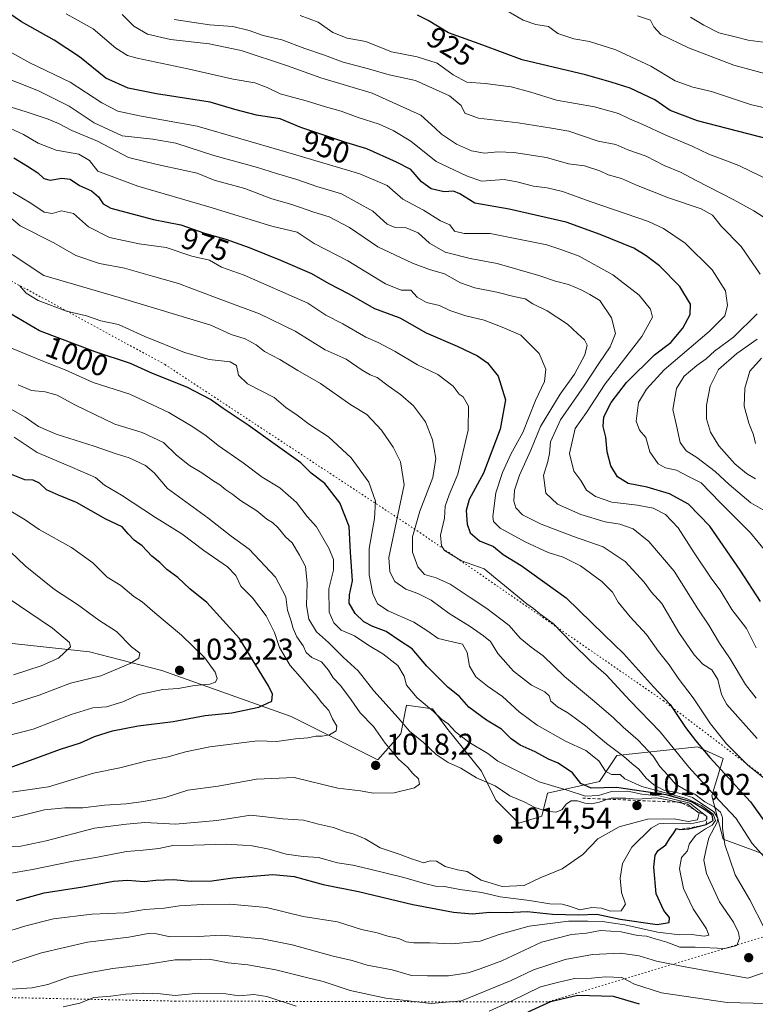
# Model space of a CAD drawing. Units: metres. Extents: x 661756 to 665217, y 4741899 to 4744293.
# Drawn here: x 663926 to 664171, y 4742405 to 4742732 of the extents above; entities that cross this region are included whole.
import ezdxf
from ezdxf.enums import TextEntityAlignment as Align

# ---------------------------------------------------------------- set-up
doc = ezdxf.new("R2010")
doc.units = ezdxf.units.M
doc.header["$MEASUREMENT"] = 0
doc.linetypes.add('DGN Style 2', pattern=[1.648017, 0.98881, -0.659207])
doc.linetypes.add('DGN Style 5', pattern=[1.153612, 0.494405, -0.659207])
for name, color, linetype, lineweight in [('Arbolado forestal CxS', 92, 'Continuous', 0), ('Curva de nivel maestra', 30, 'Continuous', 30), ('Curva de nivel normal', 30, 'Continuous', 0), ('Escarpado lineal', 30, 'DGN Style 2', 0), ('Punto de cota en terreno', 7, 'Continuous', 0), ('Rótulo de curva de nivel directora', 7, 'Continuous', 0), ('Rótulo de punto de cota en terreno', 7, 'Continuous', 0), ('Vía pecuaria eje', 92, 'DGN Style 5', 0)]:
    doc.layers.add(name, color=color, linetype=linetype, lineweight=lineweight)
doc.styles.add('Style-Arial', font='txt')

# ---------------------------------------------------------------- blocks, each defined once
blk = doc.blocks.new('*U6')
at = {"layer": 'Arbolado forestal CxS', "color": 92, "linetype": 'Continuous', "lineweight": 0}
blk.add_polyline3d([(664172.8989, 4742455.1541, 978.641), (664159.9819, 4742459.8853, 985.55), (664156.1469, 4742474.2711, 980.9417), (664159.9821, 4742486.7387, 972.2388), (664151.3541, 4742490.5747, 975.4099), (664124.5123, 4742487.6983, 989.6301), (664118.7603, 4742479.0667, 996.9635), (664101.5041, 4742475.2309, 1005.3407), (664099.5871, 4742467.5591, 1010.1346), (664091.9223, 4742465.1783, 1012.3359), (664084.2533, 4742472.8503, 1011.0312), (664079.4603, 4742482.4411, 1007.2834), (664067.9563, 4742496.8261, 1004.5111), (664063.1755, 4742503.2761, 1003.801), (664054.5355, 4742504.4991, 1006.6953), (664052.6185, 4742494.9085, 1011.0921), (664044.9495, 4742486.2777, 1016.7155), (664016.1897, 4742500.6629, 1022.9345), (663973.0509, 4742516.0085, 1032.7642), (663949.0811, 4742522.2255, 1038.3006), (663908.8221, 4742526.5593, 1047.7885)], dxfattribs=at)
blk = doc.blocks.new('5PATER')
at = {"layer": 'Punto de cota en terreno', "linetype": 'Continuous', "lineweight": 0}
h = blk.add_hatch(color=51, dxfattribs=at)
edge = h.paths.add_edge_path()
edge.add_ellipse((0, 0), major_axis=(-0.11, -0.111), ratio=0.999422, start_angle=0, end_angle=360)

msp = doc.modelspace()

# ---------------------------------------------------------------- linework, layer by layer
at = {"layer": 'Arbolado forestal CxS', "color": 92, "linetype": 'Continuous', "lineweight": 0}
msp.add_polyline3d([(663908.8221, 4742526.5593, 1047.7885), (663949.0811, 4742522.2255, 1038.3006), (663973.0509, 4742516.0085, 1032.7642), (664016.1897, 4742500.6629, 1022.9345), (664044.9495, 4742486.2777, 1016.7155), (664052.6185, 4742494.9085, 1011.0921), (664054.5355, 4742504.4991, 1006.6953), (664063.1755, 4742503.2761, 1003.801), (664067.9563, 4742496.8261, 1004.5111), (664079.4603, 4742482.4411, 1007.2834), (664084.2533, 4742472.8503, 1011.0312), (664091.9223, 4742465.1783, 1012.3359), (664099.5871, 4742467.5591, 1010.1346), (664101.5041, 4742475.2309, 1005.3407), (664118.7603, 4742479.0667, 996.9635), (664124.5123, 4742487.6983, 989.6301), (664151.3541, 4742490.5747, 975.4099), (664159.9821, 4742486.7387, 972.2388), (664156.1469, 4742474.2711, 980.9417), (664159.9819, 4742459.8853, 985.55), (664172.8989, 4742455.1541, 978.641)], dxfattribs=at)
msp.add_polyline3d([(663908.8221, 4742526.5593, 1047.7885), (663949.0811, 4742522.2255, 1038.3006), (663973.0509, 4742516.0085, 1032.7642), (664016.1897, 4742500.6629, 1022.9345), (664044.9495, 4742486.2777, 1016.7155), (664052.6185, 4742494.9085, 1011.0921), (664054.5355, 4742504.4991, 1006.6953), (664063.1755, 4742503.2761, 1003.801), (664067.9563, 4742496.8261, 1004.5111), (664079.4603, 4742482.4411, 1007.2834), (664084.2533, 4742472.8503, 1011.0312), (664091.9223, 4742465.1783, 1012.3359), (664099.5871, 4742467.5591, 1010.1346), (664101.5041, 4742475.2309, 1005.3407), (664118.7603, 4742479.0667, 996.9635), (664124.5123, 4742487.6983, 989.6301), (664151.3541, 4742490.5747, 975.4099), (664159.9821, 4742486.7387, 972.2388), (664156.1469, 4742474.2711, 980.9417), (664159.9819, 4742459.8853, 985.55), (664172.8989, 4742455.1541, 978.641)], dxfattribs=at)
at = {"layer": 'Curva de nivel maestra', "color": 30, "linetype": 'Continuous', "lineweight": 30, "flags": 128}
for points, elevation in [([(664172.34, 4742538.9101), (664165.59, 4742549.4001), (664155.44, 4742563.9501), (664148.41, 4742571.3101), (664142.08, 4742574.7801), (664134.63, 4742576.9201), (664128.34, 4742578.1801), (664124.78, 4742580.4301), (664122.54, 4742584.1001), (664121.32, 4742588.7601), (664120.83, 4742593.6101), (664119.94, 4742597.1301), (664120.22, 4742600.3301), (664122.64, 4742605.1101), (664127.74, 4742611.7801), (664137.08, 4742621.0001), (664142.48, 4742625.1401), (664146.52, 4742629.8701), (664149, 4742634.4501), (664149.04, 4742637.8201), (664145.56, 4742643.7801), (664138.77, 4742650.6601), (664134.3, 4742653.8901), (664130.22, 4742656.5101), (664118.99, 4742660.9801), (664107.64, 4742665.0901), (664088.74, 4742669.4701), (664077.29, 4742671.4201), (664072.28, 4742674.5501), (664070.13, 4742675.4401), (664067.1, 4742675.2701), (664062.8, 4742676.2101), (664059.52, 4742678.5501), (664056.01, 4742682.6601), (664051.18, 4742685.1101), (664041.38, 4742689.5301), (664034.33, 4742691.6001), (664019.42, 4742696.6701), (664012.49, 4742699.5001), (664004.59, 4742700.7501), (663997.41, 4742702.5601), (663989.15, 4742705.1001), (663971.33, 4742707.8701), (663961.86, 4742709.6901), (663954.46, 4742713.0201), (663945.68, 4742720.1401), (663937.23, 4742725.6601), (663926.37, 4742731.8001), (663915.07, 4742739.5001)], 950), ([(664175.07, 4742692.7001), (664151.38, 4742698.8801), (664142.28, 4742702.2301), (664137.21, 4742705.8001), (664129.03, 4742709.6701), (664122.68, 4742711.6801), (664114.07, 4742714.2001), (664092.98, 4742719.1801), (664079.92, 4742723.9701), (664068.5, 4742728.1101), (664061.77, 4742732.1901), (664058.21, 4742733.9901)], 925), ([(663923.82, 4742686.5101), (663928.35, 4742683.7201), (663931.78, 4742681.5801), (663933.82, 4742679.6901), (663935.89, 4742679.1101), (663939.86, 4742679.8101), (663942.54, 4742679.4301), (663945.74, 4742677.2801), (663949.68, 4742675.5801), (663951.99, 4742673.5501), (663953.63, 4742671.2301), (663956.08, 4742669.8401), (663970.29, 4742666.0101), (663979.44, 4742664.2201), (663987.35, 4742661.5001), (663994.46, 4742659.4401), (664002.17, 4742656.7601), (664012.57, 4742652.5401), (664022.96, 4742648.0501), (664028.74, 4742644.7201), (664035.13, 4742641.4401), (664043.86, 4742636.4001), (664052.35, 4742633.2601), (664061.05, 4742628.3201), (664071.37, 4742623.9201), (664078.18, 4742620.7201), (664081.52, 4742618.3801), (664085, 4742613.8601), (664087.48, 4742606.0001), (664085.68, 4742596.2601), (664080.12, 4742581.6101), (664075.43, 4742572.9101), (664074.35, 4742569.1801), (664074.69, 4742564.7201), (664075.77, 4742561.7801), (664078.85, 4742559.1101), (664083.52, 4742557.2601), (664086.69, 4742554.5901), (664092.74, 4742550.9301), (664107.7, 4742540.1601), (664120.37, 4742527.9001), (664126.81, 4742521.6401), (664136.75, 4742510.5501), (664142.25, 4742504.6801), (664147.38, 4742497.0501), (664150.76, 4742492.7101), (664155.45, 4742487.0901), (664169.03, 4742472.3201), (664175.1, 4742463.7301)], 975), ([(663924.73, 4742439.5201), (663933.92, 4742442.0001), (663946.81, 4742444.0101), (663957.01, 4742445.8801), (663961.67, 4742446.2501), (663967.17, 4742445.7601), (663971.1, 4742446.2201), (663976.85, 4742446.4201), (663982.84, 4742445.9301), (663989.73, 4742446.0101), (663996.74, 4742446.9801), (664010, 4742448.0801), (664017.12, 4742447.4501), (664026.77, 4742444.8001), (664038.52, 4742442.4801), (664056.61, 4742438.1301), (664070.2, 4742435.6001), (664076.4, 4742435.0401), (664082.23, 4742435.5601), (664087.89, 4742435.4601), (664094.73, 4742435.8001), (664103.18, 4742434.8701), (664111.75, 4742434.7301), (664117.9, 4742434.8701), (664125.6, 4742433.3001), (664137.94, 4742431.5401), (664141.92, 4742432.1001), (664142.11, 4742433.8701), (664140.22, 4742436.1301), (664137.6, 4742441.7001), (664136.82, 4742450.5401), (664137.26, 4742454.5201), (664138.34, 4742456.0801), (664140.86, 4742457.9401), (664142.08, 4742459.9401), (664143.52, 4742461.9401), (664144.38, 4742463.4301), (664145.54, 4742463.0901), (664148.45, 4742463.3101), (664152.0834, 4742464.2138), (664154.32, 4742464.7701), (664156.6, 4742466.1301), (664156.28, 4742467.9001), (664154.11, 4742469.4001), (664149.41, 4742472.2901), (664141, 4742474.5701), (664124.4, 4742477.0901), (664116.03, 4742476.8501), (664112.57, 4742478.4401), (664109.82, 4742481.9901), (664105.06, 4742485.1701), (664101.8, 4742486.4401), (664097.36, 4742488.9301), (664092.32, 4742491.1801), (664089.32, 4742493.3001), (664086.1, 4742496.4401), (664081.14, 4742499.4501), (664075.24, 4742503.7701), (664072.13, 4742507.3201), (664068.43, 4742510.2901), (664061.28, 4742517.4701), (664056.45, 4742523.2201), (664052.33, 4742525.8201), (664047.82, 4742528.9201), (664043.38, 4742530.5801), (664040.29, 4742532.1801), (664037.4, 4742534.9401), (664035.5, 4742538.3601), (664035.58, 4742541.1201), (664036.54, 4742545.8701), (664035.91, 4742555.3801), (664035.48, 4742563.9401), (664032.4, 4742571.7601), (664027.36, 4742578.1701), (664022.8, 4742581.6601), (664019.35, 4742585.1001), (664010.77, 4742591.1701), (664001.86, 4742597.6101), (663993.57, 4742603.1101), (663989.26, 4742606.1701), (663981.37, 4742610.2801), (663970.05, 4742614.8301), (663962.65, 4742618.0801), (663950.91, 4742621.9501), (663932.4, 4742628.9301), (663921.03, 4742635.6101)], 1000), ([(663921.91, 4742483.4801), (663929.38, 4742486.1301), (663939.4, 4742489.8501), (663946.07, 4742491.9601), (663950.73, 4742493.9801), (663956.73, 4742495.9501), (663965.2, 4742497.5701), (663976.84, 4742499.0101), (663987.49, 4742501.0301), (663996.4, 4742501.9201), (664005.34, 4742503.8001), (664009.76, 4742505.8201), (664009.89, 4742508.1001), (664008.6, 4742510.9101), (663998.9, 4742526.6701), (663988.08, 4742538.6601), (663982.46, 4742543.1601), (663978.4, 4742546.9601), (663974.76, 4742549.5701), (663972.44, 4742551.9101), (663969.82, 4742554.0201), (663966.58, 4742557.4201), (663963.85, 4742559.3801), (663961.87, 4742561.4401), (663959.85, 4742563.8301), (663954.45, 4742566.3501), (663944.7, 4742571.9101), (663938.73, 4742574.2901), (663934.77, 4742576.1401), (663932.4, 4742578.2601), (663930.27, 4742579.3401), (663927.53, 4742579.4201), (663922.54, 4742581.3601)], 1025), ([(664132.08, 4742404.9301), (664123.41, 4742407.4901), (664111.41, 4742407.8601), (664102.48, 4742405.8101), (664094.89, 4742402.3001)], 975)]:
    msp.add_lwpolyline(points, dxfattribs=dict(at, elevation=elevation))
at = {"layer": 'Curva de nivel normal', "color": 30, "linetype": 'Continuous', "lineweight": 0, "flags": 128}
for points, elevation in [([(664174.09, 4742555.6201), (664169.07, 4742561.7601), (664158.94, 4742571.9201), (664152.6, 4742578.4401), (664148.41, 4742580.4901), (664144.41, 4742582.6201), (664140.77, 4742583.3801), (664138.29, 4742584.7101), (664135.56, 4742588.7601), (664134.17, 4742593.4701), (664132.05, 4742595.9601), (664130.93, 4742598.9401), (664131.77, 4742605.1701), (664134.39, 4742609.5301), (664140.32, 4742616.0301), (664155.27, 4742628.7201), (664160.48, 4742634.0001), (664161.4, 4742637.4001), (664160.67, 4742642.2801), (664156.24, 4742649.2901), (664147.25, 4742658.1201), (664140.05, 4742663.0101), (664135.11, 4742665.3001), (664116.02, 4742671.8801), (664106.45, 4742675.3101), (664101.34, 4742676.5401), (664096.79, 4742677.1201), (664091.22, 4742678.5901), (664087.08, 4742679.3701), (664079.53, 4742678.8101), (664074.48, 4742680.5901), (664064.41, 4742685.3301), (664056.03, 4742692.0501), (664050.15, 4742695.6801), (664045.48, 4742697.7701), (664038.44, 4742699.9801), (664032.82, 4742702.1001), (664027.6, 4742703.4601), (664021.12, 4742705.5401), (664012.47, 4742707.8701), (664008.2, 4742709.9101), (664004.11, 4742711.4701), (663996.89, 4742712.7601), (663981.72, 4742716.1501), (663964.9, 4742719.6601), (663961.71, 4742720.5901), (663957.76, 4742723.0101), (663950.24, 4742729.4501), (663941.21, 4742734.4201)], 945), ([(664172.28, 4742647.8701), (664165.94, 4742657.0901), (664159.33, 4742663.6801), (664156.35, 4742667.4401), (664152.59, 4742669.5801), (664141.73, 4742673.2601), (664131.08, 4742677.4601), (664126.07, 4742679.6901), (664121.65, 4742680.8401), (664118.87, 4742682.2301), (664113.74, 4742683.8801), (664108.41, 4742684.5301), (664101.08, 4742686.6401), (664090.21, 4742688.2701), (664084.93, 4742688.5401), (664080.54, 4742688.1401), (664076.22, 4742688.8801), (664071.13, 4742691.1201), (664066.18, 4742694.4001), (664064.1, 4742696.4401), (664059.36, 4742700.7301), (664043.11, 4742708.0101), (664026.01, 4742713.2001), (664014.93, 4742717.1301), (663999.55, 4742722.1901), (663988.91, 4742724.4901), (663976, 4742725.8701), (663968.31, 4742727.6301), (663963.77, 4742730.3001), (663959.93, 4742734.2701)], 940), ([(664180.26, 4742676.6401), (664165.1, 4742683.9601), (664155.19, 4742687.7201), (664149.61, 4742690.4701), (664140.84, 4742694.0401), (664133.17, 4742697.6201), (664128.76, 4742699.5201), (664125.1, 4742701.3201), (664117.15, 4742703.5401), (664104.41, 4742705.6901), (664095.95, 4742708.3501), (664089.39, 4742710.1201), (664080.76, 4742711.2301), (664074.64, 4742711.7401), (664070.08, 4742714.1701), (664064.74, 4742718.0001), (664058.04, 4742720.1401), (664049.59, 4742721.8501), (664041.04, 4742725.2601), (664034.74, 4742726.3301), (664030.02, 4742728.2401), (664025.16, 4742731.6801), (664019.12, 4742733.9201)], 930), ([(664184.04, 4742700.6801), (664169.08, 4742704.2801), (664156.04, 4742708.5801), (664149.88, 4742710.0001), (664144, 4742712.2001), (664135.91, 4742717.0401), (664124.23, 4742722.4801), (664115.42, 4742725.2801), (664110.28, 4742726.1101), (664104.89, 4742727.8801), (664101.83, 4742730.2201), (664097.6, 4742730.8501), (664093.42, 4742732.3301), (664085.66, 4742736.7801)], 920), ([(663977.23, 4742732.5201), (663988.92, 4742730.7801), (663996.71, 4742730.1801), (664002.14, 4742728.9401), (664006.8, 4742727.2001), (664013.09, 4742725.7901), (664020.7, 4742722.8901), (664027.19, 4742720.7201), (664033.47, 4742718.3301), (664041.93, 4742716.1201), (664048.78, 4742714.1801), (664057.5, 4742712.2101), (664068.83, 4742707.1601), (664072.69, 4742703.9201), (664074, 4742701.4501), (664078.45, 4742699.7201), (664091.7, 4742698.2101), (664102.81, 4742696.4601), (664108.58, 4742695.4501), (664118.35, 4742692.1201), (664124.16, 4742690.9701), (664128.22, 4742689.2301), (664134.25, 4742687.1201), (664140.28, 4742684.0201), (664145.72, 4742681.7401), (664150.94, 4742678.9501), (664163.31, 4742672.7201), (664170.09, 4742668.8601), (664175.12, 4742665.7401)], 935), ([(664131.44, 4742733.7601), (664135.8, 4742732.3701), (664136.89, 4742730.0901), (664139.24, 4742727.5501), (664148.35, 4742723.0801), (664163.52, 4742717.3601), (664170.08, 4742715.5401), (664177.77, 4742713.5201)], 915), ([(664149.1, 4742733.3001), (664153.5, 4742730.7001), (664158.44, 4742728.1401), (664163.96, 4742726.8201), (664168.3, 4742725.6701), (664173.24, 4742725.0301)], 910), ([(664170.9, 4742523.5201), (664167.75, 4742529.9701), (664162.83, 4742536.3301), (664158.9, 4742542.6601), (664156.19, 4742546.3701), (664150.3, 4742555.1601), (664144.97, 4742563.5001), (664140.69, 4742567.8901), (664136.58, 4742569.9701), (664131.42, 4742571.0401), (664122.83, 4742572.0401), (664117.43, 4742573.8301), (664114.44, 4742575.9401), (664112.54, 4742579.2101), (664110.27, 4742582.3101), (664108.76, 4742588.2301), (664110.67, 4742596.5001), (664114.41, 4742601.8501), (664120.61, 4742611.3201), (664132.9, 4742627.1501), (664136.36, 4742633.5701), (664135.71, 4742636.2201), (664131.96, 4742640.8201), (664123.19, 4742647.5601), (664111.96, 4742653.8201), (664106.21, 4742655.9001), (664101.2, 4742657.6001), (664082.41, 4742661.4001), (664073.74, 4742661.4101), (664070.54, 4742662.1901), (664068.94, 4742664.2801), (664065.88, 4742665.6201), (664060.15, 4742669.1101), (664053.35, 4742672.7801), (664048.14, 4742677.3401), (664039.01, 4742681.2601), (664013.88, 4742688.6501), (663984.81, 4742697.0701), (663965.64, 4742700.5101), (663958.49, 4742702.0301), (663953.16, 4742704.8401), (663942.62, 4742711.7301), (663929.14, 4742718.1501), (663922.13, 4742722.0001)], 955), ([(663917.91, 4742714.3801), (663932.01, 4742708.8601), (663942.23, 4742703.7301), (663950.61, 4742698.1401), (663959.95, 4742693.8201), (663970.16, 4742692.7101), (663977.76, 4742691.3601), (663990.41, 4742687.3001), (664004.9, 4742683.3601), (664011.22, 4742681.3601), (664018.08, 4742679.3201), (664024.68, 4742677.0001), (664032.88, 4742674.5501), (664043.29, 4742668.8001), (664048.15, 4742664.4901), (664050.74, 4742663.3901), (664054.42, 4742663.2701), (664058.39, 4742661.5901), (664062.18, 4742658.1201), (664067.35, 4742655.1001), (664075.78, 4742653.0101), (664084.67, 4742651.3401), (664098.56, 4742647.4201), (664104.16, 4742645.4601), (664108.43, 4742644.3801), (664112.68, 4742642.6501), (664115.5, 4742641.0301), (664118.85, 4742639.0401), (664122.8, 4742633.2901), (664124.12, 4742628.1001), (664122.34, 4742623.6401), (664118.54, 4742618.0801), (664113.71, 4742610.6901), (664105.76, 4742599.4201), (664102.49, 4742592.0801), (664102.18, 4742588.1501), (664101.53, 4742585.4701), (664100.17, 4742580.8501), (664100.9, 4742574.9701), (664104.82, 4742571.3601), (664112.53, 4742567.8601), (664120.65, 4742565.4601), (664125.51, 4742564.7101), (664129.95, 4742563.1501), (664135.2, 4742558.8701), (664143.65, 4742548.9801), (664151.54, 4742536.4501), (664155.14, 4742531.0601), (664158.66, 4742525.1301), (664162.25, 4742519.8701), (664167.4, 4742511.2901), (664170.97, 4742506.8301)], 960), ([(664171.22, 4742493.3201), (664161.12, 4742504.6501), (664159.34, 4742507.9501), (664158.18, 4742512.9401), (664156.17, 4742516.2201), (664153.14, 4742518.0801), (664150.28, 4742521.2401), (664145.22, 4742528.6801), (664139.52, 4742538.2701), (664135.97, 4742542.1801), (664133.68, 4742545.3201), (664127.33, 4742552.3001), (664120.04, 4742557.1801), (664110.08, 4742560.6101), (664099.41, 4742564.6401), (664093.11, 4742567.8201), (664090.89, 4742570.1401), (664090.24, 4742572.3201), (664090.49, 4742575.9401), (664092.16, 4742580.9401), (664095.93, 4742589.2701), (664099.16, 4742597.1801), (664105.69, 4742607.8901), (664110.48, 4742614.5201), (664113.86, 4742621.0401), (664114.7, 4742624.2701), (664113.83, 4742626.0201), (664111.42, 4742628.0601), (664108.11, 4742631.1601), (664101.38, 4742635.6301), (664096.57, 4742638.0001), (664094.02, 4742639.6501), (664090.21, 4742640.3901), (664084.6, 4742641.8601), (664077.29, 4742643.2501), (664072.48, 4742644.9001), (664067.16, 4742647.8901), (664062.16, 4742649.3801), (664056.48, 4742651.5201), (664045.02, 4742656.8801), (664035.54, 4742663.3101), (664028.81, 4742666.9601), (664023.73, 4742668.5001), (664016.37, 4742670.9801), (664009.77, 4742672.9501), (664000.75, 4742676.3601), (663990.5, 4742679.0601), (663984.86, 4742681.4601), (663980.73, 4742682.2901), (663971.54, 4742684.3401), (663962.02, 4742686.6001), (663951.66, 4742692.1301), (663943.1, 4742695.6401), (663938.72, 4742697.9301), (663935.22, 4742699.4201), (663927.99, 4742701.8601), (663914.68, 4742705.8901)], 965), ([(664173.81, 4742479.9201), (664168.1, 4742484.5001), (664161.08, 4742491.5801), (664155.76, 4742498.2901), (664149.99, 4742506.8501), (664144.94, 4742513.4801), (664142, 4742517.8701), (664138.42, 4742522.2601), (664134.36, 4742527.9401), (664129.01, 4742533.8101), (664124.96, 4742538.7501), (664123.07, 4742542.0001), (664119.5, 4742545.6401), (664112.43, 4742550.8201), (664106.65, 4742553.6601), (664101.74, 4742555.2401), (664094.06, 4742558.7401), (664085.73, 4742563.2901), (664083.48, 4742565.5901), (664083.26, 4742567.2001), (664084.26, 4742575.0501), (664086.5, 4742581.8801), (664089.3, 4742587.9401), (664093.21, 4742595.1401), (664097.42, 4742605.8301), (664100.46, 4742612.1701), (664100.95, 4742616.2201), (664098.64, 4742621.4601), (664092.6, 4742627.5601), (664086.41, 4742630.2501), (664080.37, 4742632.4901), (664074.24, 4742633.9201), (664068.91, 4742635.7701), (664065.52, 4742637.3801), (664061.15, 4742638.4501), (664058.05, 4742640.2201), (664056.02, 4742642.5201), (664052.81, 4742642.5601), (664047.58, 4742644.6501), (664034.96, 4742652.3201), (664023.82, 4742658.0101), (664018.1, 4742661.8201), (664009.73, 4742663.7901), (663988.71, 4742670.2501), (663965.15, 4742677.1301), (663951.78, 4742682.0701), (663949, 4742685.6301), (663945.49, 4742687.7601), (663937.96, 4742689.1301), (663931.93, 4742691.4701), (663927.08, 4742694.2901), (663922.79, 4742696.3301)], 970), ([(664173.7, 4742453.9001), (664169.6, 4742458.4601), (664164.22, 4742466.7501), (664158.74, 4742472.6001), (664148.48, 4742483.8201), (664138.91, 4742495.5601), (664128.87, 4742506.0601), (664120.98, 4742514.5101), (664116.05, 4742518.9101), (664109.6, 4742525.1401), (664103.3, 4742531.6701), (664098.94, 4742534.8501), (664096.85, 4742536.5601), (664094.56, 4742538.1701), (664080.41, 4742549.8101), (664072.79, 4742552.4901), (664067.14, 4742555.9401), (664066.2, 4742557.5001), (664065.8, 4742561.0001), (664067.17, 4742566.7001), (664067.46, 4742570.7001), (664068.7, 4742574.4001), (664071.64, 4742581.3001), (664075.05, 4742595.9001), (664075.2, 4742603.9201), (664073.4, 4742607.0301), (664072.08, 4742607.9401), (664070.06, 4742610.5901), (664065.02, 4742614.4201), (664058.22, 4742617.6501), (664050.74, 4742622.0601), (664045.06, 4742625.0601), (664041.02, 4742626.9001), (664033.34, 4742631.3301), (664027.68, 4742634.2401), (664021.71, 4742638.2401), (664000.46, 4742647.4501), (663992.92, 4742650.1201), (663989.01, 4742652.5201), (663983.08, 4742653.8601), (663974.53, 4742656.6901), (663965.54, 4742657.8801), (663955.74, 4742660.0501), (663948.68, 4742663.5301), (663943.65, 4742668.0401), (663939.74, 4742668.9201), (663936.6, 4742668.0101), (663933.94, 4742668.4901), (663929.52, 4742671.4001), (663923.47, 4742675.0101)], 980), ([(664173.59, 4742430.4201), (664168.83, 4742439.6701), (664163.98, 4742447.9601), (664162.18, 4742453.2501), (664160.54, 4742458.1001), (664159.69, 4742463.5101), (664159.73, 4742467.0801), (664159.02, 4742468.8801), (664156.98, 4742470.6101), (664153.84, 4742472.3001), (664150.52, 4742474.8501), (664147.48, 4742476.1701), (664144.09, 4742478.1501), (664141.51, 4742481.1401), (664138.9, 4742484.1001), (664136.58, 4742487.4501), (664131.65, 4742492.8401), (664126.6, 4742497.1201), (664123.28, 4742500.3801), (664116.45, 4742506.2401), (664107.16, 4742513.9401), (664100.04, 4742520.8801), (664095.98, 4742523.7401), (664092.34, 4742526.7501), (664088.74, 4742531.0001), (664085.89, 4742533.0601), (664081.29, 4742536.6001), (664075.77, 4742540.3201), (664069.05, 4742544.7401), (664064.36, 4742546.8101), (664060.53, 4742547.9001), (664058.29, 4742550.4801), (664056.49, 4742555.3601), (664056.53, 4742560.4201), (664059.02, 4742568.9901), (664063.35, 4742580.2401), (664064.26, 4742586.4601), (664063.18, 4742592.7101), (664060.86, 4742598.7201), (664056.84, 4742604.0401), (664052.53, 4742607.8101), (664048.44, 4742610.6401), (664044.81, 4742613.4701), (664042.43, 4742614.3801), (664039.77, 4742615.9201), (664034.5, 4742619.5801), (664027.5, 4742622.7001), (664017.51, 4742628.8401), (664005.61, 4742634.6901), (663991.02, 4742640.0301), (663978.7, 4742644.7401), (663969.97, 4742647.2001), (663960.73, 4742649.8601), (663952.35, 4742651.4301), (663944.53, 4742653.9901), (663937.2, 4742658.2401), (663925.98, 4742663.8901), (663916.98, 4742671.4601)], 985), ([(663920.78, 4742418.1101), (663933.01, 4742422.0601), (663948.36, 4742425.6001), (663962.08, 4742427.2801), (663968.6, 4742428.4601), (663971.32, 4742428.3801), (663975.84, 4742427.4101), (663985.15, 4742427.5301), (663993.06, 4742427.9501), (664006.48, 4742426.7301), (664016.43, 4742424.7501), (664030.16, 4742420.9001), (664036.43, 4742419.4901), (664041.41, 4742417.9401), (664049.75, 4742416.4001), (664056.21, 4742414.5201), (664061.5, 4742414.3601), (664068.55, 4742414.4001), (664075.07, 4742415.3801), (664079.04, 4742416.7101), (664086.3, 4742419.4101), (664099.46, 4742425.6301), (664109.41, 4742428.2101), (664114.41, 4742428.6401), (664119.08, 4742429.4601), (664125.98, 4742429.0101), (664131.38, 4742427.7801), (664134.45, 4742427.6401), (664137.32, 4742426.7301), (664141.22, 4742425.6201), (664145.55, 4742423.9501), (664150.59, 4742423.9601), (664160.53, 4742423.4601), (664164.46, 4742424.5001), (664165.32, 4742426.8401), (664165.02, 4742428.8801), (664163.36, 4742432.2101), (664158.72, 4742439.0501), (664154.36, 4742448.4801), (664153.55, 4742452.9101), (664154.19, 4742456.1201), (664155.21, 4742460.3501), (664157.92, 4742465.4801), (664158.11, 4742466.8401), (664156.87, 4742468.9901), (664149.68, 4742473.7101), (664144.51, 4742475.3801), (664140.21, 4742476.2301), (664136.85, 4742477.9401), (664134.26, 4742480.2001), (664131.91, 4742483.1401), (664129.52, 4742485.0501), (664126.89, 4742487.4201), (664121.13, 4742491.6601), (664114.1, 4742497.6301), (664110.62, 4742500.1201), (664108.23, 4742501.9501), (664104.8, 4742503.9101), (664102.6, 4742505.7801), (664101.99, 4742507.5201), (664100.57, 4742508.8601), (664096.15, 4742511.0601), (664090.15, 4742515.8001), (664084.96, 4742521.5901), (664082.54, 4742525.6301), (664080.12, 4742527.5501), (664075.74, 4742530.6401), (664068.74, 4742534.9201), (664062.72, 4742539.3801), (664058.3, 4742541.6101), (664054.33, 4742542.9901), (664050.61, 4742545.5801), (664048.96, 4742548.8201), (664048.66, 4742553.6301), (664053.72, 4742577.7401), (664052.54, 4742585.4001), (664050.1, 4742590.2901), (664046.18, 4742595.9101), (664041.35, 4742601.1101), (664035.98, 4742604.4001), (664025.9, 4742611.4301), (664018.35, 4742615.8301), (664012.41, 4742619.4001), (664007.28, 4742622.1001), (664004.46, 4742624.3301), (664000.86, 4742626.2701), (663996.16, 4742627.7201), (663989.4, 4742630.8801), (663958.93, 4742640.0301), (663933.88, 4742647.4201), (663923.34, 4742654.4201)], 990), ([(663919.23, 4742428.3301), (663927.86, 4742431.0601), (663937, 4742433.4201), (663949.86, 4742434.9401), (663960.64, 4742435.3901), (663967.48, 4742436.5001), (663973.84, 4742436.9701), (663978.97, 4742437.6501), (663986.64, 4742438.1701), (663995.76, 4742438.2901), (664007.96, 4742437.1601), (664020.16, 4742434.1701), (664031.6, 4742432.4101), (664039.52, 4742429.8601), (664044.8, 4742428.6601), (664048.28, 4742427.6401), (664052.01, 4742426.8301), (664054.41, 4742425.7601), (664057.03, 4742425.3701), (664062.35, 4742425.4201), (664069.88, 4742425.0701), (664079.06, 4742425.9101), (664085.37, 4742428.1101), (664095.41, 4742430.9801), (664108.49, 4742432.6001), (664114.86, 4742432.5501), (664119.65, 4742432.5001), (664127.16, 4742431.3501), (664138.04, 4742428.8901), (664145.53, 4742428.0501), (664149.42, 4742428.1601), (664153.66, 4742427.5501), (664155.2, 4742427.9501), (664154.33, 4742430.0201), (664150, 4742436.7501), (664146.73, 4742443.5001), (664145.44, 4742450.0001), (664146.02, 4742453.7301), (664148.03, 4742455.9401), (664148.65, 4742458.1701), (664150.71, 4742461.1101), (664154.08, 4742463.2801), (664156.27, 4742464.5701), (664157.35, 4742466.0401), (664156.55, 4742468.2001), (664152.72, 4742471.0801), (664147.73, 4742473.3501), (664132.91, 4742477.4001), (664127.22, 4742479.9001), (664125.66, 4742481.3401), (664122.76, 4742481.4201), (664120.72, 4742482.4801), (664118.53, 4742485.9001), (664114.18, 4742489.3901), (664107.48, 4742492.4401), (664098, 4742497.8101), (664092, 4742502.2001), (664086.47, 4742507.3301), (664081.45, 4742510.8201), (664077.62, 4742513.8301), (664075.46, 4742517.4001), (664074.74, 4742521.9901), (664073.22, 4742524.7501), (664065.05, 4742526.5801), (664061.63, 4742529.1101), (664057.03, 4742532.0301), (664048.4, 4742535.8201), (664044.84, 4742538.1601), (664043.34, 4742541.4801), (664042.12, 4742547.8001), (664042.07, 4742556.5301), (664043.94, 4742566.5801), (664044.27, 4742572.3301), (664042.02, 4742578.6901), (664036.14, 4742586.7601), (664028.61, 4742593.7101), (664022.22, 4742597.8501), (664018.2, 4742600.9001), (664014.41, 4742603.5101), (664010.54, 4742606.7601), (664001.62, 4742611.3301), (663998.66, 4742614.2701), (663997.93, 4742617.4001), (663995.83, 4742618.6601), (663988.86, 4742619.4401), (663980.66, 4742621.7601), (663967.43, 4742627.1001), (663958.66, 4742631.0401), (663952.75, 4742632.3001), (663948.07, 4742633.9801), (663941.4, 4742635.5001), (663931.97, 4742639.1001), (663927.95, 4742641.4901), (663925.74, 4742644.0601)], 995), ([(664175.36, 4742568.2601), (664169.14, 4742571.7901), (664161.91, 4742577.8701), (664157.3, 4742582.1401), (664151.15, 4742586.8501), (664147.6, 4742589.0601), (664145.67, 4742591.8201), (664144.45, 4742597.4701), (664143.19, 4742602.8101), (664144.43, 4742609.7601), (664146.92, 4742613.8901), (664151.12, 4742617.5001), (664154.23, 4742619.6701), (664157.05, 4742622.2001), (664163.41, 4742626.8701), (664171.2, 4742634.6901)], 940), ([(664171.3, 4742626.2401), (664164.43, 4742621.4101), (664158.43, 4742616.0701), (664155.63, 4742610.6201), (664154.4, 4742604.3001), (664154.42, 4742599.7601), (664155.72, 4742595.2901), (664158.52, 4742590.7201), (664163.84, 4742584.7001), (664167.74, 4742581.5201), (664170.64, 4742579.7401)], 935), ([(663919.89, 4742447.9701), (663930.03, 4742449.7501), (663943.61, 4742452.6001), (663951.69, 4742453.8501), (663961.37, 4742455.8201), (663966.85, 4742456.1701), (663972.1, 4742456.7801), (663976.78, 4742457.7801), (663983.64, 4742457.9301), (663994.66, 4742458.2001), (663999.9, 4742457.8501), (664003.14, 4742457.6801), (664008.84, 4742456.5101), (664014.51, 4742454.9001), (664020.11, 4742454.1001), (664025.24, 4742453.7601), (664031.55, 4742452.0001), (664036.68, 4742451.2501), (664041.91, 4742449.9901), (664053.6, 4742447.1201), (664060.58, 4742445.1301), (664064.15, 4742444.2501), (664067.22, 4742444.0901), (664072.27, 4742443.1801), (664079.61, 4742442.1701), (664085.74, 4742440.7201), (664095.44, 4742439.4901), (664102.28, 4742438.4001), (664106.38, 4742438.2401), (664108.78, 4742437.6401), (664112.2, 4742436.3301), (664116.2, 4742437.1601), (664119.42, 4742436.8801), (664122.42, 4742435.8901), (664125.98, 4742436.0201), (664127.41, 4742438.2101), (664126.1, 4742442.1001), (664125.62, 4742446.9101), (664126.43, 4742451.7501), (664129.51, 4742457.1801), (664135.94, 4742463.4801), (664138.5, 4742464.9801), (664140.21, 4742465.0701), (664149.17, 4742464.9801), (664154.19, 4742466.0601), (664154.53, 4742467.4001), (664148.79, 4742471.8101), (664142.92, 4742473.3201), (664138.47, 4742474.3401), (664132.86, 4742474.8701), (664128.15, 4742475.8001), (664122.8, 4742475.7201), (664118.42, 4742474.4401), (664114.13, 4742474.1601), (664107.96, 4742476.1801), (664098.72, 4742478.9401), (664084.96, 4742485.8201), (664081.56, 4742488.4201), (664075.28, 4742492.1101), (664070.79, 4742495.6001), (664068.36, 4742498.2701), (664066.2, 4742499.8301), (664063.47, 4742502.3401), (664058.07, 4742506.9301), (664054.53, 4742511.1101), (664053.78, 4742514.1101), (664051.69, 4742517.6201), (664046.68, 4742521.5201), (664041.98, 4742524.2701), (664037.18, 4742527.4801), (664032.83, 4742529.4501), (664030.3, 4742531.8601), (664028.84, 4742535.4001), (664028.68, 4742543.1801), (664030.2, 4742549.3601), (664030.22, 4742552.8601), (664028.83, 4742556.4801), (664024.6, 4742563.7901), (664021.48, 4742567.2301), (664017.91, 4742571.8701), (664012.41, 4742576.7301), (664006.53, 4742580.2801), (664000.21, 4742585.0201), (663991.86, 4742590.8101), (663987.89, 4742594.0301), (663983.37, 4742597.0701), (663975.45, 4742601.8101), (663962.4, 4742607.9401), (663950.27, 4742611.8001), (663940.95, 4742615.9801), (663933.27, 4742618.9501), (663921.78, 4742623.7901)], 1005), ([(664170.66, 4742591.4501), (664170.07, 4742594.3301), (664168.43, 4742598.2601), (664166.96, 4742603.9301), (664167.09, 4742609.9101), (664168.82, 4742615.5201), (664172.74, 4742619.9201)], 930), ([(663921.34, 4742457.2801), (663926.2, 4742457.5201), (663934.62, 4742459.3601), (663950.73, 4742463.5801), (663961.38, 4742464.8801), (663967.4, 4742465.4001), (663977.62, 4742464.8301), (663991.45, 4742466.1201), (664002.73, 4742467.8501), (664013.41, 4742466.6801), (664020.2, 4742466.2401), (664025.26, 4742464.9001), (664030.27, 4742463.8101), (664034.1, 4742462.3401), (664036.83, 4742461.7001), (664040.8, 4742460.0001), (664045.77, 4742456.9601), (664052.4, 4742454.7801), (664056.21, 4742453.3001), (664058.36, 4742452.6901), (664060.21, 4742452.0501), (664062.36, 4742452.6701), (664064.52, 4742452.5401), (664067.42, 4742450.7801), (664071.52, 4742449.6801), (664074.76, 4742449.0801), (664079.44, 4742446.2101), (664086.39, 4742444.1501), (664093.72, 4742444.4301), (664099, 4742446.9901), (664106.32, 4742450.0601), (664113.18, 4742454.7501), (664118.17, 4742459.9401), (664125.28, 4742464.0201), (664134.7, 4742466.5701), (664143.59, 4742466.6001), (664148.3, 4742465.7801), (664151.37, 4742466.2701), (664151.95, 4742468.5501), (664150.6354, 4742469.542), (664148.08, 4742471.4701), (664146.3096, 4742471.8555), (664144.7168, 4742472.2022), (664141.97, 4742472.8001), (664137.63, 4742473.6301), (664131.39, 4742473.1301), (664127.58, 4742473.5601), (664122.7, 4742473.5101), (664121.5817, 4742473.154), (664118.68, 4742472.2301), (664116.1, 4742471.6401), (664113.94, 4742471.8001), (664111.45, 4742472.6401), (664109.35, 4742472.6701), (664107.75, 4742471.6501), (664106.29, 4742469.6601), (664104.25, 4742468.8601), (664101.19, 4742469.1801), (664097.2, 4742470.4501), (664093.87, 4742472.2201), (664088.97, 4742474.3401), (664084.02, 4742477.6601), (664077.78, 4742480.3001), (664072.65, 4742483.5401), (664068.41, 4742485.3801), (664064.37, 4742488.0901), (664060.22, 4742492.0001), (664055.54, 4742495.7801), (664051.76, 4742500.2201), (664043.68, 4742509.2201), (664038.5, 4742515.8401), (664033.58, 4742520.3001), (664028.6, 4742525.2701), (664024.63, 4742528.8201), (664022.08, 4742533.0301), (664021.28, 4742537.6001), (664021.51, 4742545.2001), (664020.97, 4742550.5301), (664018.94, 4742554.3001), (664016.49, 4742558.4401), (664014.22, 4742560.4201), (664011.8, 4742563.5001), (664009.9, 4742565.2401), (664008.07, 4742566.2801), (664004.72, 4742569.1001), (663999.34, 4742572.5601), (663996.79, 4742574.5201), (663994.43, 4742576.0401), (663992.38, 4742577.7401), (663990.08, 4742579.1401), (663986.46, 4742581.7901), (663982.27, 4742584.1401), (663978.02, 4742587.5901), (663973.64, 4742591.8801), (663966.53, 4742595.1801), (663957.48, 4742597.9601), (663944.11, 4742604.3201), (663938.27, 4742607.6201), (663934.24, 4742608.6901), (663929.78, 4742609.1601), (663925.24, 4742611.0001)], 1010), ([(663921.02, 4742466.5601), (663926.55, 4742467.7601), (663934.08, 4742469.6001), (663940.82, 4742470.3501), (663946.77, 4742470.2801), (663954.02, 4742471.2201), (663961.28, 4742471.5801), (663966.97, 4742472.4201), (663974.2, 4742473.7201), (663981.78, 4742476.2101), (663991.88, 4742477.4701), (664004.57, 4742479.8201), (664017.14, 4742480.4201), (664031.66, 4742476.8601), (664039.21, 4742475.9401), (664043.41, 4742475.1901), (664050.41, 4742475.3301), (664057.17, 4742476.9801), (664058.87, 4742478.1601), (664058.48, 4742479.9001), (664056.6, 4742481.7701), (664054.87, 4742483.8801), (664051.9, 4742486.5401), (664047.43, 4742491.8501), (664043.59, 4742497.3401), (664039.1, 4742501.9501), (664036.14, 4742506.2601), (664032.52, 4742511.0301), (664030.08, 4742513.5301), (664028.63, 4742516.0701), (664026.2, 4742518.8701), (664023, 4742520.3201), (664021.19, 4742521.9901), (664020.11, 4742524.2101), (664018.02, 4742527.2201), (664016.79, 4742529.9901), (664016.2, 4742532.3601), (664014.94, 4742536.0101), (664014.34, 4742540.5001), (664010.89, 4742546.9901), (664002.13, 4742556.3101), (663996.16, 4742560.7001), (663988.38, 4742566.7401), (663975.02, 4742576.5101), (663970.5, 4742581.7001), (663967.65, 4742584.1901), (663962.28, 4742586.7801), (663957.95, 4742588.0801), (663950.6, 4742590.6701), (663937.88, 4742594.6101), (663932.09, 4742597.1501), (663927.64, 4742600.3101), (663922.72, 4742602.9801)], 1015), ([(663917.58, 4742474.7801), (663935.35, 4742477.2601), (663950.4, 4742481.8301), (663959.15, 4742483.6201), (663968.25, 4742485.9801), (663975.25, 4742487.2901), (663980.93, 4742488.9201), (663989.05, 4742490.6101), (664004.9, 4742492.5501), (664011.4, 4742492.3701), (664017.61, 4742493.3001), (664021.68, 4742493.6201), (664024.32, 4742494.1501), (664026.5, 4742494.1001), (664028.95, 4742494.6101), (664031.17, 4742495.9001), (664031.34, 4742497.4501), (664029.95, 4742499.9301), (664028.66, 4742502.6401), (664026.19, 4742505.3901), (664024.38, 4742507.8701), (664022.42, 4742509.9001), (664019.97, 4742512.9601), (664015.87, 4742517.6501), (664012.24, 4742523.6001), (664010.64, 4742528.6501), (664007.88, 4742534.1601), (664003.29, 4742540.1101), (663999.4, 4742544.0601), (663997.72, 4742547.5601), (663994.98, 4742550.4301), (663987.08, 4742555.9001), (663979.8, 4742561.4001), (663971.05, 4742566.8301), (663959.7, 4742574.3001), (663954.06, 4742577.6001), (663951.08, 4742580.1601), (663943.4, 4742583.5501), (663931.66, 4742588.5101), (663923.94, 4742593.5601)], 1020), ([(663921.74, 4742569.6701), (663927.67, 4742566.0801), (663932.24, 4742562.9001), (663943.04, 4742556.8601), (663950.16, 4742551.7701), (663954.87, 4742547.0801), (663959.41, 4742544.2901), (663963.82, 4742540.5801), (663966.56, 4742538.8201), (663970.72, 4742535.1201), (663979.7, 4742527.7301), (663987.36, 4742520.2401), (663990.9, 4742515.4401), (663991.56, 4742513.3101), (663991.02, 4742512.0601), (663989.04, 4742511.4501), (663983.88, 4742511.0401), (663978.63, 4742509.9901), (663973.44, 4742509.6801), (663965.57, 4742508.0501), (663960.11, 4742505.6001), (663954.73, 4742503.9401), (663950.12, 4742503.5401), (663942.94, 4742501.3901), (663930.29, 4742496.5201), (663922.09, 4742494.3701)], 1030), ([(663922.14, 4742504.5501), (663932.24, 4742507.7901), (663942.68, 4742511.7301), (663952.8, 4742514.2201), (663962.59, 4742518.3301), (663965.5, 4742520.1401), (663965.76, 4742521.7701), (663963.02, 4742523.8901), (663958.05, 4742528.9601), (663952.11, 4742532.7801), (663945.06, 4742537.9601), (663937.34, 4742542.8801), (663927.6, 4742550.7801), (663922.68, 4742555.4201)], 1035), ([(663923.7, 4742514.5601), (663932.93, 4742517.5201), (663938.71, 4742520.1201), (663942.75, 4742523.9101), (663942.42, 4742525.3401), (663936.73, 4742530.0301), (663918.09, 4742542.6501)], 1040), ([(663921.13, 4742409.8601), (663929.97, 4742410.3901), (663935.13, 4742411.5101), (663942.4, 4742414.0701), (663949.9, 4742415.6201), (663956.75, 4742416.8901), (663967.94, 4742418.1401), (663977.58, 4742419.7101), (663982.86, 4742419.7601), (663988.82, 4742419.9401), (663995.18, 4742418.7601), (664001.7, 4742418.1001), (664011, 4742416.4301), (664020.78, 4742413.9401), (664026.75, 4742412.5101), (664035.84, 4742409.5401), (664047.64, 4742407.0001), (664062.74, 4742405.1801), (664072.82, 4742406.0401), (664089.33, 4742412.8501), (664096.77, 4742416.3901), (664107.32, 4742419.8301), (664116.45, 4742421.4901), (664125.8, 4742421.9601), (664131.93, 4742421.1101), (664137.76, 4742419.2801), (664146.65, 4742417.5301), (664168.13, 4742413.6501), (664176.28, 4742416.4001)], 985), ([(664082.08, 4742402.6201), (664089.41, 4742406.0301), (664099.08, 4742410.7401), (664104.76, 4742412.2001), (664110.48, 4742413.5601), (664116.09, 4742413.6601), (664120.79, 4742414.0701), (664126.24, 4742413.8001), (664130.47, 4742411.6601), (664139.4, 4742408.7301), (664161.25, 4742405.5001), (664174.21, 4742405.2001)], 980), ([(663940.27, 4742404.1301), (663945.77, 4742405.3001), (663950.45, 4742407.2301), (663956.11, 4742407.6201), (663961.16, 4742408.2701), (663967.14, 4742408.6701), (663972.69, 4742408.4601), (663977.52, 4742407.8601), (663985.4, 4742408.6101), (663994.4, 4742408.3801), (663998.73, 4742407.7301), (664003.73, 4742408.1701), (664008.07, 4742407.5101), (664017.76, 4742404.3401)], 980)]:
    msp.add_lwpolyline(points, dxfattribs=dict(at, elevation=elevation))
at = {"layer": 'Escarpado lineal', "color": 30, "linetype": 'DGN Style 2', "lineweight": 0}
msp.add_polyline3d([(664113.17, 4742473.5001, 1003.9645), (664121.5817, 4742473.154, 1004.4463), (664144.7168, 4742472.2022, 998.2111), (664145.74, 4742472.1601, 997.2702), (664146.3096, 4742471.8555, 997.3117), (664150.6354, 4742469.542, 993.4202), (664154.53, 4742467.4001, 988.0995), (664154.32, 4742464.7701, 989.628), (664152.0834, 4742464.2138, 993.1079), (664145.54, 4742463.0901, 1002.0338)], dxfattribs=at)
at = {"layer": 'Vía pecuaria eje', "color": 92, "linetype": 'DGN Style 5', "lineweight": 0}
msp.add_polyline3d([(663843.0234, 4742689.0905, 1012.8081), (663974.1636, 4742617.7627, 1014.3593), (664059.019, 4742561.8573, 997.202), (664140.0173, 4742505.9519, 989.8172), (664201.8034, 4742459.1231, 969.9098), (664192.9007, 4742433.3166, 976.9335), (664101.4457, 4742405.7098, 981.328), (663977.6642, 4742405.9939, 989.2205), (663835.6153, 4742409.0295, 996.2198)], dxfattribs=at)

# ---------------------------------------------------------------- block references
at = {"layer": 'Arbolado forestal CxS', "color": 92, "linetype": 'Continuous', "lineweight": 0}
msp.add_blockref('*U6', (0, 0), dxfattribs=at)
at = {"layer": 'Punto de cota en terreno', "color": 7, "linetype": 'Continuous', "lineweight": 0, "xscale": 10, "yscale": 10, "zscale": 10}
for p in [(663979.01, 4742516.05, 1032.23), (664044.26, 4742484.42, 1018.2), (664131.24, 4742471.07, 1013.02), (664084.94, 4742459.82, 1014.54), (664168.43, 4742420.46, 988.21)]:
    msp.add_blockref('5PATER', p, dxfattribs=at)

# ---------------------------------------------------------------- texts
at = {"layer": 'Rótulo de curva de nivel directora', "color": 7, "linetype": 'Continuous', "lineweight": 0, "style": 'Style-Arial'}
for s, rotation, p in [('925', 328.774107, (664069.1736, 4742723.5771)), ('950', 341.220027, (664027.7367, 4742690.1215)), ('975', 341.023653, (663987.5288, 4742657.707)), ('1000', 339.338758, (663944.8999, 4742620.4437))]:
    msp.add_text(s, height=7, rotation=rotation, dxfattribs=at).set_placement(p, align=Align.MIDDLE_CENTER)
at = {"layer": 'Rótulo de punto de cota en terreno', "color": 7, "linetype": 'Continuous', "lineweight": 0, "style": 'Style-Arial'}
for s, p in [('1032,23', (663982.5378, 4742519.5778)), ('1018,2', (664047.7878, 4742487.9478)), ('1013,02', (664134.7678, 4742474.5978)), ('1014,54', (664088.4678, 4742463.3478))]:
    msp.add_text(s, height=7, dxfattribs=at).set_placement(p)

doc.saveas('drawing.dxf')
